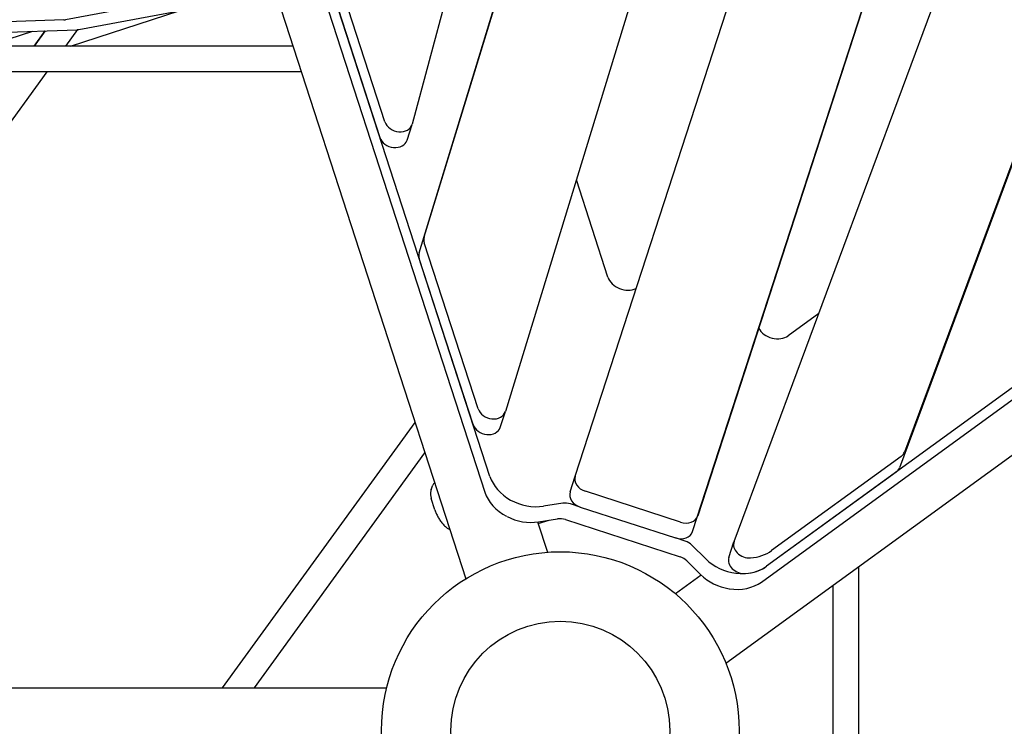
# Model space of a CAD drawing. Extents: x -18303 to 15928, y -12159 to 12368.
# Drawn here: x 1031 to 1719, y 3 to 497 of the extents above; entities that cross this region are included whole.
import ezdxf

# ---------------------------------------------------------------- set-up
doc = ezdxf.new("R2010")
doc.units = 0
doc.layers.add('2D', color=7, linetype='Continuous')

msp = doc.modelspace()

# ---------------------------------------------------------------- linework, layer by layer
at = {"layer": '2D'}
for p, q in [((1419.157, 177.867), (1798.273, 1344.669)), ((1712.337, 1338.717), (1370.32, 222.96)), ((1883.868, 1316.858), (1504.752, 150.056)), ((1501.188, 139.086), (1880.304, 1305.888)), ((1530.172, 132.218), (1959.268, 1287.196)), ((1313.564, 344.88), (1591.222, 1250.68)), ((2042.245, 1252.197), (1649.352, 194.666)), ((1310, 333.91), (1587.658, 1239.71)), ((2038.681, 1241.228), (1645.788, 183.696)), ((1497.835, 1145.276), (1305.229, 423.706)), ((1359.522, 177.646), (1143.385, 842.841)), ((1139.821, 831.872), (1355.958, 166.676)), ((2302.322, 659.335), (1552.868, 114.824)), ((1549.304, 103.854), (2298.758, 648.365)), ((1286.159, 425.371), (1246.405, 547.722)), ((1242.841, 536.752), (1282.595, 414.401)), ((1191.425, 520.575), (1062.841, 496.608)), ((1209.207, 516.825), (1342.648, 106.137)), ((1072.172, 489.829), (1200.756, 513.796)), ((1066.349, 478.229), (1142.246, 502.89)), ((1061.61, 496.471), (850.454, 489.048)), ((859.785, 482.269), (1070.942, 489.691)), ((1048.692, 488.909), (1040.932, 478.229)), ((1040.933, 478.229), (1048.693, 488.909)), ((1063.183, 478.229), (1071.542, 489.735)), ((1023.546, 483.248), (1040.032, 488.605)), ((1221.748, 478.229), (1013.379, 478.229)), ((860.168, 198.805), (1050.105, 460.229)), ((1227.596, 460.229), (1013.656, 460.229)), ((1301.57, 412.414), (1305.134, 423.384)), ((1441.973, 316.882), (1419.918, 384.762)), ((1351.314, 224.847), (1313.642, 340.788)), ((1347.749, 213.878), (1310.078, 329.818)), ((1879.508, 304.996), (1524.483, 47.055)), ((1589.317, 291.417), (1568.004, 275.932)), ((1366.724, 211.89), (1370.288, 222.86)), ((1172.662, 30), (1307.213, 215.194)), ((1194.911, 30), (1314.088, 194.034)), ((1646.937, 191.549), (1556.432, 125.794)), ((1643.372, 180.579), (1552.868, 114.824)), ((1415.593, 166.897), (1419.157, 177.867)), ((1318.496, 168.416), (1319.506, 171.527)), ((1492.786, 145.588), (1426.212, 167.219)), ((1321.103, 154.211), (1318.496, 162.236)), ((1410.42, 158.92), (1396.996, 156.845)), ((1422.643, 156.251), (1415.903, 158.441)), ((1422.648, 156.25), (1489.222, 134.619)), ((1392.851, 145.791), (1399.711, 124.678)), ((1393.158, 144.847), (1400.959, 147.039)), ((1393.432, 145.875), (1406.856, 147.95)), ((1412.339, 147.472), (1492.403, 121.457)), ((1495.967, 132.427), (1489.237, 134.614)), ((1526.521, 121.001), (1530.086, 131.97)), ((1510.325, 120.022), (1500.684, 129.592)), ((1497.12, 118.622), (1506.761, 109.053)), ((1617.254, 114.457), (1617.254, -114.457)), ((1507.178, 108.646), (1489.216, 95.596)), ((1599.254, 101.38), (1599.254, -101.38)), ((220.56, 30), (1287.331, 30))]:
    msp.add_line(p, q, dxfattribs=at)
for radius in [125, 76.5, 76.5]:
    msp.add_circle((1408.678, 0), radius, dxfattribs=at)
for centre, major_axis, ratio, start_param, end_param in [((1063.211, 505.808), (-5.878, -8.09), 0.7946544, 0.5558253, 0.6981333), ((1072.543, 499.028), (-5.878, -8.09), 0.7946544, 0.5558253, 0.6981333), ((1295.623, 426.474), (-9.511, 3.09), 0.7946535, 0.5235972, 3.1839725), ((1292.059, 415.504), (9.511, -3.09), 0.7946535, 3.6651898, 6.2831853), ((1323.106, 341.89), (-9.511, 3.09), 0.7946535, 0.013284, 0.5235972), ((1319.542, 330.921), (-9.511, 3.09), 0.7946535, 0.013284, 0.5235972), ((1454.277, 318.315), (-12.364, 4.017), 0.7946535, 0.5235972, 2.4484284), ((1558.893, 284.324), (-12.364, 4.017), 0.7946535, 0.6931583, 2.6179923), ((1360.778, 225.95), (-9.511, 3.09), 0.7946535, 0.5235972, 3.1548766), ((1357.214, 214.98), (-9.511, 3.09), 0.7946535, 0.5235972, 3.1415927), ((1639.928, 198.004), (9.511, -3.09), 0.7946535, 5.7595849, 6.2501532), ((1636.364, 187.034), (9.511, -3.09), 0.7946535, 5.7595849, 6.2501532), ((1387.915, 180.954), (-28.532, 9.27), 0.7946535, 0.5235972, 2.1367523), ((1428.668, 174.777), (-9.511, 3.09), 0.7946535, 6.2831837, 7.85398), ((1384.35, 169.984), (28.532, -9.27), 0.7946535, 3.6651898, 4.499475), ((1425.103, 163.807), (-9.511, 3.09), 0.7946535, 0, 1.5707947), ((1413.447, 150.884), (-9.511, 3.09), 0.7946535, 4.7123875, 5.278345), ((1384.35, 169.984), (28.532, -9.27), 0.7946535, 4.5126872, 5.278345), ((1409.883, 139.914), (9.511, -3.09), 0.7946535, 1.5707949, 2.1367523), ((1495.242, 153.146), (-9.511, 3.09), 0.7946535, 1.5707947, 3.1415911), ((1491.677, 142.176), (9.511, -3.09), 0.7946535, 4.7123874, 6.2831837), ((1493.511, 124.869), (-9.511, 3.09), 0.7946535, 4.1464298, 4.7123875), ((1539.596, 128.88), (-9.511, 3.09), 0.7946535, 6.2501532, 8.3215736), ((1535.407, 145.159), (-28.532, 9.27), 0.7946535, 2.0383883, 2.6179923), ((1489.947, 113.9), (9.511, -3.09), 0.7946535, 1.0048372, 1.5707949), ((1531.842, 134.189), (-28.532, 9.27), 0.7946535, 1.0048372, 2.6179923), ((1536.032, 117.911), (-9.511, 3.09), 0.7946535, 0, 2.0383883), ((1531.842, 134.189), (-28.532, 9.27), 0.7946535, 2.0383883, 2.6179923), ((1528.278, 123.219), (28.532, -9.27), 0.7946535, 4.1464298, 4.9156554), ((1528.278, 123.219), (28.532, -9.27), 0.7946535, 4.9212923, 5.7595849)]:
    msp.add_ellipse(centre, major_axis=major_axis, ratio=ratio, start_param=start_param, end_param=end_param, dxfattribs=at)
for points, knots in [([(1320.882, 173.125), (1320.6, 172.963), (1320.345, 172.773), (1319.85, 172.261), (1319.631, 171.911), (1319.506, 171.527)], [12.85480129, 12.85480129, 12.85480129, 12.85480129, 13.12411554, 13.12411554, 13.45585464, 13.45585464, 13.45585464, 13.45585464]), ([(1318.496, 168.416), (1318.37, 168.03), (1318.264, 167.624), (1318.104, 166.785), (1318.05, 166.353), (1317.998, 165.486), (1318.001, 165.05), (1318.061, 164.196), (1318.118, 163.778), (1318.277, 162.978), (1318.379, 162.595), (1318.496, 162.236)], [7.0178225625, 7.0178225625, 7.0178225625, 7.0178225625, 7.019342337, 7.019342337, 7.0208621114, 7.0208621114, 7.0223818858, 7.0223818858, 7.0239016602, 7.0239016602, 7.0254214346, 7.0254214346, 7.0254214346, 7.0254214346]), ([(1321.103, 154.211), (1321.369, 153.392), (1321.669, 152.581), (1322.348, 150.962), (1322.727, 150.157), (1323.577, 148.562), (1324.047, 147.773), (1325.093, 146.223), (1325.667, 145.463), (1326.948, 143.98), (1327.658, 143.254), (1328.449, 142.564)], [0.87556012, 0.87556012, 0.87556012, 0.87556012, 1.07409507, 1.07409507, 1.27263003, 1.27263003, 1.47116498, 1.47116498, 1.66969993, 1.66969993, 1.86823488, 1.86823488, 1.86823488, 1.86823488])]:
    msp.add_open_spline(points, degree=3, knots=knots, dxfattribs=at)
for points in [[(1328.449, 142.564), (1328.453, 142.56), (1328.457, 142.557), (1328.461, 142.553)], [(1331.57, 140.231), (1330.479, 140.932), (1329.438, 141.707), (1328.461, 142.553)]]:
    msp.add_open_spline(points, degree=3, dxfattribs=at)

doc.saveas('drawing.dxf')
